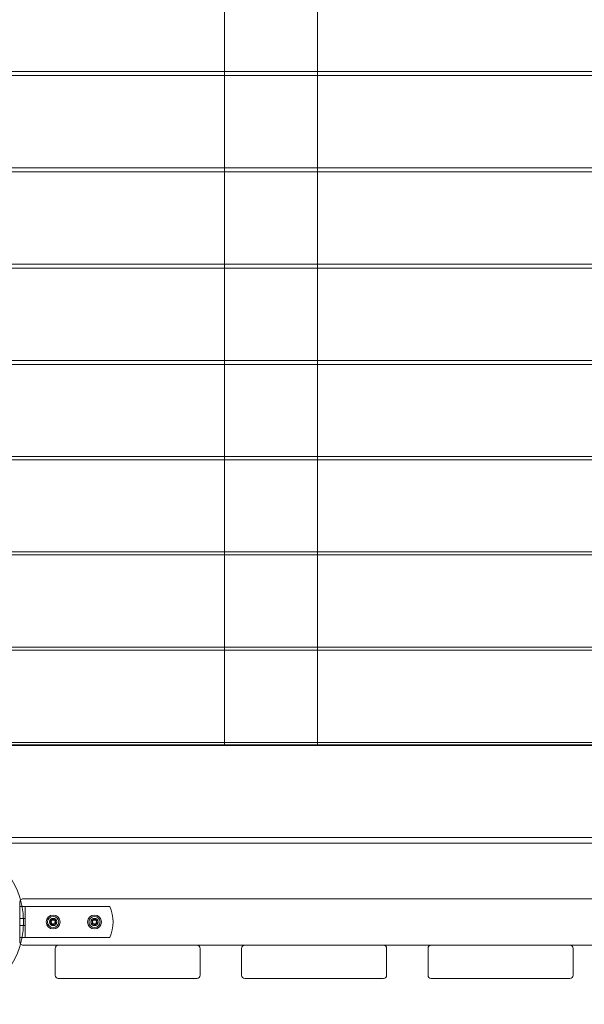
# Model space of a CAD drawing. Units: millimetres. Extents: x -2700 to 15620, y -4030 to 7230.
# Drawn here: x 1156 to 1701, y -80 to 872 of the extents above; entities that cross this region are included whole.
import ezdxf

# ---------------------------------------------------------------- set-up
doc = ezdxf.new("R2010")
doc.units = ezdxf.units.MM
doc.header["$MEASUREMENT"] = 0

msp = doc.modelspace()

# ---------------------------------------------------------------- linework, layer by layer
at = {"color": 0, "linetype": 'Continuous', "lineweight": 0}
for p, q in [((1353.33, 909), (1353.33, 821.5)), ((1443.33, 821.5), (1443.33, 909)), ((78, 821.5), (2082, 821.5)), ((1353.33, 821.5), (1353.33, 817.5)), ((1443.33, 817.5), (1443.33, 821.5)), ((2082, 817.5), (78, 817.5)), ((1353.33, 817.5), (1353.33, 728.5)), ((1443.33, 728.5), (1443.33, 817.5)), ((78, 728.5), (2082, 728.5)), ((2082, 724.5), (78, 724.5)), ((1353.33, 728.5), (1353.33, 724.5)), ((1353.33, 724.5), (1353.33, 635.5)), ((1443.33, 724.5), (1443.33, 728.5)), ((1443.33, 635.5), (1443.33, 724.5)), ((78, 635.5), (2082, 635.5)), ((2082, 631.5), (78, 631.5)), ((1353.33, 635.5), (1353.33, 631.5)), ((1353.33, 631.5), (1353.33, 542.5)), ((1443.33, 631.5), (1443.33, 635.5)), ((1443.33, 542.5), (1443.33, 631.5)), ((78, 542.5), (2082, 542.5)), ((1353.33, 542.5), (1353.33, 538.5)), ((1443.33, 538.5), (1443.33, 542.5)), ((2082, 538.5), (78, 538.5)), ((1353.33, 538.5), (1353.33, 449.5)), ((1443.33, 449.5), (1443.33, 538.5)), ((78, 449.5), (2082, 449.5)), ((1353.33, 449.5), (1353.33, 446.5)), ((1443.33, 446.5), (1443.33, 449.5)), ((2082, 446.5), (78, 446.5)), ((1353.33, 446.5), (1353.33, 357.5)), ((1443.33, 357.5), (1443.33, 446.5)), ((78, 357.5), (2082, 357.5)), ((2082, 354.5), (78, 354.5)), ((1353.33, 357.5), (1353.33, 354.5)), ((1353.33, 354.5), (1353.33, 265.5)), ((1443.33, 354.5), (1443.33, 357.5)), ((1443.33, 265.5), (1443.33, 354.5)), ((78, 265.5), (2082, 265.5)), ((2082, 262.5), (78, 262.5)), ((1353.33, 265.5), (1353.33, 262.5)), ((1353.33, 262.5), (1353.33, 173.5)), ((1443.33, 262.5), (1443.33, 265.5)), ((1443.33, 173.5), (1443.33, 262.5)), ((78, 173.5), (2082, 173.5)), ((1353.33, 173.5), (1353.33, 171)), ((1443.33, 171), (1443.33, 173.5)), ((2082, 170.5), (78, 170.5)), ((1353.33, 171), (806.67, 171)), ((1356.33, 171), (1353.33, 171)), ((1440.33, 171), (1356.33, 171)), ((1443.33, 171), (1440.33, 171)), ((1990, 171), (1443.33, 171)), ((78, 81.5), (2082, 81.5)), ((1103.33, 76), (2136.5, 76)), ((1156, 19.5), (1156, -19.5)), ((2081, 22.5), (1159, 22.5)), ((1156, 15), (1166, 15)), ((1161, 15), (1161, -15)), ((1242.62, 15), (1166, 15)), ((1156, 3.5), (1161, 3.5)), ((1156, -3.5), (1161, -3.5)), ((1166, -15), (1156, -15)), ((1166, -15), (1242.62, -15)), ((1159, -22.5), (1193, -22.5)), ((1190, -25.5), (1190, -51.5)), ((1327, -22.5), (1193, -22.5)), ((1327, -22.5), (1553, -22.5)), ((1330, -51.5), (1330, -25.5)), ((1370, -25.5), (1370, -51.5)), ((1507, -22.5), (1373, -22.5)), ((1510, -51.5), (1510, -25.5)), ((1550, -25.5), (1550, -51.5)), ((1687, -22.5), (1553, -22.5)), ((1687, -22.5), (1913, -22.5)), ((1690, -51.5), (1690, -25.5)), ((1193, -54.5), (1327, -54.5)), ((1373, -54.5), (1507, -54.5)), ((1553, -54.5), (1687, -54.5))]:
    msp.add_line(p, q, dxfattribs=at)
for centre, radius in [((1080, 0), 79.5), ((1188, 0), 6.7), ((1188, 0), 5.38), ((1188, 0), 3.5), ((1188, 0), 2.15), ((1188, 0), 1.85), ((1228, 0), 6.7), ((1228, 0), 5.37), ((1228, 0), 3.5), ((1228, 0), 2.15), ((1228, 0), 1.85)]:
    msp.add_circle(centre, radius, dxfattribs=at)
for centre, radius, start, end in [((1159, 19.5), 3, 143.28184, 180), ((1159, 19.5), 3, 90, 143.28184), ((1211, 0), 35, 334.62307, 25.37693), ((1185.53, 0.31), 0.2, 119.45402, 226.16899), ((1183.35, -1.95), 2.94, 359.45402, 46.16899), ((1183.98, 3.05), 2.94, 299.45402, 346.16899), ((1185.84, 1.25), 0.2, 96.64251, 203.35749), ((1182.96, 0), 2.94, 336.64251, 23.35749), ((1185.48, 4.37), 2.94, 276.64251, 323.35749), ((1187.03, 2.3), 0.2, 59.45402, 166.16899), ((1188.63, 5), 2.94, 239.45402, 286.16899), ((1188, 2.49), 0.2, 36.64251, 143.35749), ((1190.52, 4.37), 2.94, 216.64251, 263.35749), ((1189.51, 1.98), 0.2, 359.45402, 106.16899), ((1192.65, 1.95), 2.94, 179.45402, 226.16899), ((1193.04, 0), 2.94, 156.64251, 203.35749), ((1190.16, 1.25), 0.2, 336.64251, 83.35749), ((1225.66, 0.87), 0.2, 106.24399, 212.95896), ((1223.03, -0.84), 2.94, 346.24399, 32.95896), ((1224.79, 3.88), 2.94, 286.24399, 332.95896), ((1225.84, 1.25), 0.2, 96.64251, 203.35749), ((1222.96, 0), 2.94, 336.64251, 23.35749), ((1225.48, 4.37), 2.94, 276.64251, 323.35749), ((1227.58, 2.46), 0.2, 46.24399, 152.95896), ((1229.76, 4.73), 2.94, 226.24399, 272.95896), ((1228, 2.49), 0.2, 36.64251, 143.35749), ((1230.52, 4.37), 2.94, 216.64251, 263.35749), ((1229.92, 1.59), 0.2, 346.24399, 92.95896), ((1232.97, 0.84), 2.94, 166.24399, 212.95896), ((1233.04, 0), 2.94, 156.64251, 203.35749), ((1230.16, 1.25), 0.2, 336.64251, 83.35749), ((1185.84, -1.25), 0.2, 156.64251, 263.35749), ((1185.48, -4.37), 2.94, 36.64251, 83.35749), ((1186.49, -1.98), 0.2, 179.45402, 286.16899), ((1187.37, -5), 2.94, 59.45402, 106.16899), ((1188, -2.49), 0.2, 216.64251, 323.35749), ((1190.52, -4.37), 2.94, 96.64251, 143.35749), ((1188.97, -2.3), 0.2, 239.45402, 346.16899), ((1192.02, -3.05), 2.94, 119.45402, 166.16899), ((1190.16, -1.25), 0.2, 276.64251, 23.35749), ((1190.47, -0.31), 0.2, 299.45402, 46.16899), ((1225.84, -1.25), 0.2, 156.64251, 263.35749), ((1225.48, -4.37), 2.94, 36.64251, 83.35749), ((1226.08, -1.59), 0.2, 166.24399, 272.95896), ((1226.24, -4.73), 2.94, 46.24399, 92.95896), ((1228, -2.49), 0.2, 216.64251, 323.35749), ((1230.52, -4.37), 2.94, 96.64251, 143.35749), ((1228.42, -2.46), 0.2, 226.24399, 332.95896), ((1231.21, -3.88), 2.94, 106.24399, 152.95896), ((1230.16, -1.25), 0.2, 276.64251, 23.35749), ((1230.34, -0.87), 0.2, 286.24399, 32.95896), ((1159, -19.5), 3, 180, 216.71816), ((1159, -19.5), 3, 216.71816, 270), ((1193, -25.5), 3, 90, 180), ((1327, -25.5), 3, 0, 90), ((1373, -25.5), 3, 90, 180), ((1507, -25.5), 3, 0, 90), ((1553, -25.5), 3, 90, 180), ((1687, -25.5), 3, 0, 90), ((1193, -51.5), 3, 180, 270), ((1327, -51.5), 3, 270, 360), ((1373, -51.5), 3, 180, 270), ((1507, -51.5), 3, 270, 360), ((1553, -51.5), 3, 180, 270), ((1687, -51.5), 3, 270, 360)]:
    msp.add_arc(centre, radius, start, end, dxfattribs=at)

doc.saveas('drawing.dxf')
